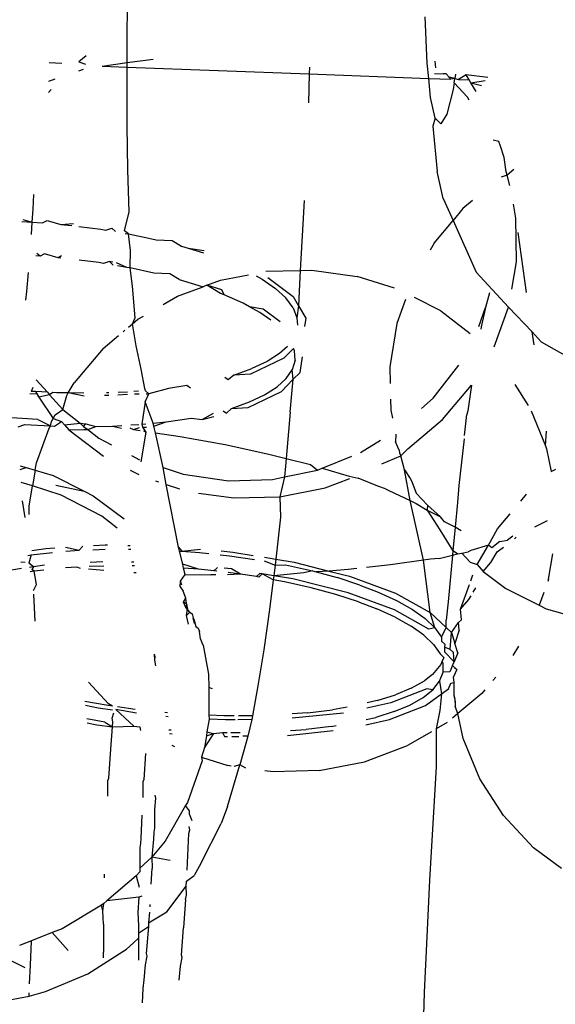
# Model space of a CAD drawing. Units: millimetres. Extents: x -7037 to 377244, y -3372 to 8681.
# Drawn here: x -966 to -960, y 2919 to 2930 of the extents above; entities that cross this region are included whole.
import ezdxf

# ---------------------------------------------------------------- set-up
doc = ezdxf.new("R2010")
doc.units = ezdxf.units.MM
doc.layers.add('Toestel 2D', color=7, linetype='Continuous', lineweight=20)
doc.layers.add('VP-EQ', color=7, linetype='Continuous', true_color=0x8a3492)

# ---------------------------------------------------------------- blocks, each defined once
blk = doc.blocks.new('RB1223')
at = {"layer": 'VP-EQ', "color": 0}
for p, q in [((4894.2064, -3571.2981), (4894.2073, -3571.241)), ((4894.5466, -3571.336), (4894.5443, -3571.2834)), ((4894.2062, -3571.3355), (4894.2064, -3571.2981)), ((4894.1598, -3571.3277), (4894.1514, -3571.3346)), ((4894.1176, -3571.3354), (4894.1319, -3571.336)), ((4894.1514, -3571.3346), (4894.1588, -3571.3371)), ((4894.1778, -3571.3394), (4894.2062, -3571.3355)), ((4894.1778, -3571.3394), (4894.2062, -3571.3405)), ((4894.2061, -3571.3535), (4894.2062, -3571.3405)), ((4894.2062, -3571.3355), (4894.2356, -3571.3315)), ((4894.2062, -3571.3405), (4894.2062, -3571.3355)), ((4894.2062, -3571.3405), (4894.4129, -3571.3483)), ((4894.4131, -3571.3405), (4894.4129, -3571.3483)), ((4894.5484, -3571.3534), (4894.5466, -3571.336)), ((4894.5564, -3571.3416), (4894.5557, -3571.3337)), ((4894.1513, -3571.345), (4894.1568, -3571.3431)), ((4894.4129, -3571.3483), (4894.4118, -3571.3813)), ((4894.4129, -3571.3483), (4894.5484, -3571.3534)), ((4894.555, -3571.3478), (4894.5647, -3571.3481)), ((4894.5681, -3571.3483), (4894.5647, -3571.3481)), ((4894.5715, -3571.352), (4894.5681, -3571.3483)), ((4894.5736, -3571.3543), (4894.5715, -3571.352)), ((4894.5781, -3571.3537), (4894.5715, -3571.352)), ((4894.5789, -3571.3488), (4894.5781, -3571.3537)), ((4894.5908, -3571.3494), (4894.582, -3571.3546)), ((4894.6153, -3571.3524), (4894.5908, -3571.3494)), ((4894.5943, -3571.3551), (4894.5908, -3571.3494)), ((4894.1172, -3571.3566), (4894.1247, -3571.354)), ((4894.2063, -3571.4067), (4894.2061, -3571.3535)), ((4894.5505, -3571.3751), (4894.5484, -3571.3534)), ((4894.5484, -3571.3534), (4894.5736, -3571.3543)), ((4894.5781, -3571.3537), (4894.5736, -3571.3543)), ((4894.5773, -3571.3584), (4894.5761, -3571.3661)), ((4894.5773, -3571.3584), (4894.5781, -3571.3537)), ((4894.5922, -3571.3746), (4894.5773, -3571.3584)), ((4894.5781, -3571.3537), (4894.582, -3571.3546)), ((4894.582, -3571.3546), (4894.5943, -3571.3551)), ((4894.5963, -3571.3583), (4894.5943, -3571.3551)), ((4894.5963, -3571.3583), (4894.6125, -3571.3558)), ((4894.6024, -3571.3682), (4894.5963, -3571.3583)), ((4894.5963, -3571.3583), (4894.6081, -3571.3613)), ((4894.1198, -3571.3661), (4894.117, -3571.3693)), ((4894.5558, -3571.3985), (4894.5505, -3571.3751)), ((4894.5761, -3571.3661), (4894.5689, -3571.3939)), ((4894.5944, -3571.378), (4894.5922, -3571.3746)), ((4894.5689, -3571.3939), (4894.562, -3571.4049)), ((4894.2071, -3571.4573), (4894.2063, -3571.4067)), ((4894.5558, -3571.3985), (4894.553, -3571.4078)), ((4894.553, -3571.4078), (4894.5581, -3571.459)), ((4894.562, -3571.4049), (4894.5558, -3571.3985)), ((4894.6279, -3571.4251), (4894.6216, -3571.4235)), ((4894.6299, -3571.4302), (4894.6279, -3571.4251)), ((4894.634, -3571.4433), (4894.6299, -3571.4302)), ((4894.6361, -3571.4595), (4894.634, -3571.4433)), ((4894.2083, -3571.5048), (4894.2071, -3571.4573)), ((4894.5649, -3571.4897), (4894.5581, -3571.459)), ((4894.6375, -3571.4631), (4894.6304, -3571.4653)), ((4894.6375, -3571.4631), (4894.6361, -3571.4595)), ((4894.6449, -3571.4567), (4894.6375, -3571.4631)), ((4894.6403, -3571.4749), (4894.6375, -3571.4631)), ((4894.0995, -3571.5017), (4894.1004, -3571.4853)), ((4894.4069, -3571.4921), (4894.4056, -3571.5189)), ((4894.5649, -3571.4897), (4894.576, -3571.5145)), ((4894.5979, -3571.492), (4894.5872, -3571.5011)), ((4894.6473, -3571.5118), (4894.6445, -3571.4961)), ((4894.0986, -3571.5165), (4894.0995, -3571.5017)), ((4894.2033, -3571.5263), (4894.2083, -3571.5048)), ((4894.5872, -3571.5011), (4894.576, -3571.5145)), ((4894.0868, -3571.5158), (4894.0986, -3571.5165)), ((4894.0879, -3571.5134), (4894.0986, -3571.5165)), ((4894.0976, -3571.5305), (4894.0986, -3571.5165)), ((4894.0986, -3571.5165), (4894.1102, -3571.5172)), ((4894.1102, -3571.5172), (4894.1154, -3571.5145)), ((4894.1154, -3571.5145), (4894.1308, -3571.5191)), ((4894.1308, -3571.5191), (4894.1454, -3571.5181)), ((4894.1308, -3571.5191), (4894.1434, -3571.5203)), ((4894.4056, -3571.5189), (4894.4026, -3571.5712)), ((4894.5545, -3571.5403), (4894.576, -3571.5145)), ((4894.576, -3571.5145), (4894.6024, -3571.5732)), ((4894.6481, -3571.5614), (4894.6473, -3571.5118)), ((4894.1512, -3571.5213), (4894.1763, -3571.5245)), ((4894.1763, -3571.5245), (4894.182, -3571.5255)), ((4894.182, -3571.5255), (4894.1889, -3571.5233)), ((4894.1889, -3571.5233), (4894.1928, -3571.5273)), ((4894.2076, -3571.5298), (4894.2033, -3571.5263)), ((4894.2038, -3571.5292), (4894.2076, -3571.5298)), ((4894.2076, -3571.5298), (4894.2307, -3571.5346)), ((4894.2101, -3571.5488), (4894.2076, -3571.5298)), ((4894.6595, -3571.5963), (4894.6497, -3571.5284)), ((4894.2307, -3571.5346), (4894.2391, -3571.5364)), ((4894.2391, -3571.5364), (4894.2572, -3571.5373)), ((4894.2572, -3571.5373), (4894.2679, -3571.5438)), ((4894.5545, -3571.5403), (4894.5499, -3571.5483)), ((4894.1075, -3571.555), (4894.1039, -3571.552)), ((4894.1126, -3571.5523), (4894.1075, -3571.555)), ((4894.1281, -3571.5569), (4894.1126, -3571.5523)), ((4894.2095, -3571.5685), (4894.2101, -3571.5488)), ((4894.2679, -3571.5438), (4894.2754, -3571.5461)), ((4894.2754, -3571.5461), (4894.2929, -3571.5515)), ((4894.2754, -3571.5461), (4894.2934, -3571.5485)), ((4894.1075, -3571.555), (4894.1026, -3571.5547)), ((4894.1318, -3571.5546), (4894.1281, -3571.5569)), ((4894.1309, -3571.5572), (4894.1281, -3571.5569)), ((4894.174, -3571.5624), (4894.1517, -3571.5595)), ((4894.1793, -3571.5633), (4894.174, -3571.5624)), ((4894.1861, -3571.5611), (4894.1793, -3571.5633)), ((4894.19, -3571.5619), (4894.1861, -3571.5611)), ((4894.1904, -3571.5652), (4894.1861, -3571.5611)), ((4894.206, -3571.5678), (4894.1941, -3571.5627)), ((4894.6428, -3571.5925), (4894.6481, -3571.5614)), ((4894.0923, -3571.595), (4894.0942, -3571.5737)), ((4894.206, -3571.5678), (4894.1951, -3571.566)), ((4894.2095, -3571.5685), (4894.206, -3571.5678)), ((4894.2124, -3571.589), (4894.2095, -3571.5685)), ((4894.2364, -3571.5742), (4894.2095, -3571.5685)), ((4894.2545, -3571.5751), (4894.2364, -3571.5742)), ((4894.2652, -3571.5816), (4894.2545, -3571.5751)), ((4894.3122, -3571.5823), (4894.3438, -3571.5761)), ((4894.3635, -3571.5723), (4894.4026, -3571.5712)), ((4894.4026, -3571.5712), (4894.4017, -3571.5867)), ((4894.4026, -3571.5712), (4894.4157, -3571.5708)), ((4894.4157, -3571.5708), (4894.4673, -3571.5781)), ((4894.6024, -3571.5732), (4894.6389, -3571.6129)), ((4894.2652, -3571.5816), (4894.2923, -3571.59)), ((4894.2966, -3571.5881), (4894.3122, -3571.5823)), ((4894.3524, -3571.5773), (4894.3593, -3571.5812)), ((4894.3593, -3571.5812), (4894.3744, -3571.5917)), ((4894.3658, -3571.5794), (4894.3945, -3571.601)), ((4894.4017, -3571.5867), (4894.4006, -3571.6113)), ((4894.5097, -3571.5915), (4894.4673, -3571.5781)), ((4894.0913, -3571.6051), (4894.0923, -3571.595)), ((4894.2152, -3571.625), (4894.2124, -3571.589)), ((4894.2633, -3571.6006), (4894.2746, -3571.5964)), ((4894.2746, -3571.5964), (4894.2923, -3571.59)), ((4894.2966, -3571.5881), (4894.2923, -3571.59)), ((4894.3122, -3571.5974), (4894.2966, -3571.5881)), ((4894.3137, -3571.5934), (4894.2966, -3571.5881)), ((4894.3164, -3571.5989), (4894.3122, -3571.5974)), ((4894.3164, -3571.5989), (4894.3137, -3571.5934)), ((4894.3744, -3571.5917), (4894.3862, -3571.6025)), ((4894.6174, -3571.5967), (4894.6127, -3571.6134)), ((4894.247, -3571.6101), (4894.2633, -3571.6006)), ((4894.3379, -3571.6086), (4894.3164, -3571.5989)), ((4894.345, -3571.6125), (4894.3379, -3571.6086)), ((4894.3944, -3571.6137), (4894.3862, -3571.6025)), ((4894.3945, -3571.601), (4894.4006, -3571.6113)), ((4894.522, -3571.6044), (4894.5123, -3571.6314)), ((4894.5622, -3571.6173), (4894.5323, -3571.6018)), ((4894.3566, -3571.619), (4894.345, -3571.6125)), ((4894.3604, -3571.6151), (4894.345, -3571.6125)), ((4894.3692, -3571.6278), (4894.3566, -3571.619)), ((4894.3797, -3571.6297), (4894.3604, -3571.6151)), ((4894.3944, -3571.6137), (4894.3988, -3571.625)), ((4894.4006, -3571.6113), (4894.3988, -3571.625)), ((4894.4006, -3571.6113), (4894.4089, -3571.6255)), ((4894.5622, -3571.6173), (4894.5955, -3571.6427)), ((4894.6052, -3571.6348), (4894.6127, -3571.6134)), ((4894.6127, -3571.6134), (4894.6079, -3571.6354)), ((4894.6225, -3571.6578), (4894.6389, -3571.6129)), ((4894.6389, -3571.6129), (4894.6659, -3571.6408)), ((4894.2076, -3571.6358), (4894.2124, -3571.6318)), ((4894.2124, -3571.6318), (4894.2152, -3571.625)), ((4894.2124, -3571.6318), (4894.2185, -3571.6267)), ((4894.2163, -3571.6569), (4894.2124, -3571.6318)), ((4894.2185, -3571.6267), (4894.2246, -3571.6232)), ((4894.3988, -3571.625), (4894.3996, -3571.6333)), ((4894.4089, -3571.6255), (4894.4074, -3571.6347)), ((4894.5123, -3571.6314), (4894.5043, -3571.6805)), ((4894.2015, -3571.6409), (4894.2037, -3571.6391)), ((4894.6079, -3571.6354), (4894.6074, -3571.6379)), ((4894.668, -3571.6556), (4894.6659, -3571.6408)), ((4894.6659, -3571.6408), (4894.6758, -3571.6524)), ((4894.1789, -3571.6597), (4894.1963, -3571.6452)), ((4894.6758, -3571.6524), (4894.7574, -3571.6984)), ((4894.1789, -3571.6597), (4894.1459, -3571.6987)), ((4894.2222, -3571.6833), (4894.2163, -3571.6569)), ((4894.3791, -3571.6657), (4894.3649, -3571.6747)), ((4894.3881, -3571.6574), (4894.3791, -3571.6657)), ((4894.395, -3571.6597), (4894.3839, -3571.6707)), ((4894.3961, -3571.6624), (4894.395, -3571.6597)), ((4894.3968, -3571.6732), (4894.3961, -3571.6624)), ((4894.3839, -3571.6707), (4894.3461, -3571.6889)), ((4894.3649, -3571.6747), (4894.3477, -3571.6827)), ((4894.3968, -3571.6732), (4894.3936, -3571.6839)), ((4894.4025, -3571.6869), (4894.4052, -3571.6692)), ((4894.2263, -3571.7052), (4894.2222, -3571.6833)), ((4894.3272, -3571.69), (4894.3477, -3571.6827)), ((4894.3868, -3571.6939), (4894.3936, -3571.6839)), ((4894.3947, -3571.6948), (4894.3936, -3571.6839)), ((4894.3947, -3571.6948), (4894.4025, -3571.6869)), ((4894.5043, -3571.6805), (4894.5047, -3571.6995)), ((4894.5534, -3571.7161), (4894.5826, -3571.6787)), ((4894.103, -3571.6953), (4894.1157, -3571.7095)), ((4894.1392, -3571.7103), (4894.1459, -3571.6987)), ((4894.3209, -3571.6955), (4894.3172, -3571.6927)), ((4894.3272, -3571.69), (4894.3209, -3571.6955)), ((4894.3461, -3571.6889), (4894.3272, -3571.69)), ((4894.3763, -3571.7035), (4894.3868, -3571.6939)), ((4894.3812, -3571.7085), (4894.3947, -3571.6948)), ((4894.3913, -3571.7321), (4894.3947, -3571.6948)), ((4894.0992, -3571.704), (4894.0972, -3571.7085)), ((4894.1022, -3571.7087), (4894.0972, -3571.7085)), ((4894.1022, -3571.7087), (4894.1061, -3571.715)), ((4894.1157, -3571.7095), (4894.1022, -3571.7087)), ((4894.1157, -3571.7095), (4894.1182, -3571.7123)), ((4894.122, -3571.7098), (4894.1182, -3571.7123)), ((4894.1265, -3571.7101), (4894.122, -3571.7098)), ((4894.1392, -3571.7103), (4894.1265, -3571.7101)), ((4894.1376, -3571.7131), (4894.1392, -3571.7103)), ((4894.1571, -3571.7106), (4894.1392, -3571.7103)), ((4894.1573, -3571.7139), (4894.1392, -3571.7103)), ((4894.1854, -3571.7102), (4894.1827, -3571.7102)), ((4894.2067, -3571.7092), (4894.1959, -3571.7098)), ((4894.2191, -3571.7084), (4894.2138, -3571.7088)), ((4894.2269, -3571.7078), (4894.2263, -3571.7052)), ((4894.2307, -3571.7112), (4894.2269, -3571.7078)), ((4894.2533, -3571.7051), (4894.2307, -3571.7112)), ((4894.2739, -3571.702), (4894.2533, -3571.7051)), ((4894.278, -3571.7048), (4894.2739, -3571.702)), ((4894.3434, -3571.7267), (4894.3812, -3571.7085)), ((4894.3622, -3571.7125), (4894.3763, -3571.7035)), ((4894.564, -3571.7405), (4894.5971, -3571.7015)), ((4894.5971, -3571.7015), (4894.5927, -3571.7304)), ((4894.6617, -3571.7245), (4894.6466, -3571.7007)), ((4894.104, -3571.7117), (4894.0959, -3571.7114)), ((4894.1061, -3571.715), (4894.104, -3571.7117)), ((4894.1182, -3571.7123), (4894.1061, -3571.715)), ((4894.1061, -3571.715), (4894.1224, -3571.7391)), ((4894.1332, -3571.7291), (4894.1182, -3571.7123)), ((4894.1332, -3571.7291), (4894.1376, -3571.7131)), ((4894.1856, -3571.713), (4894.1805, -3571.7132)), ((4894.2065, -3571.7121), (4894.1955, -3571.7126)), ((4894.2199, -3571.7116), (4894.2146, -3571.7118)), ((4894.2266, -3571.7204), (4894.223, -3571.7458)), ((4894.2266, -3571.7204), (4894.2307, -3571.7112)), ((4894.2358, -3571.7445), (4894.2266, -3571.7204)), ((4894.2277, -3571.7113), (4894.2307, -3571.7112)), ((4894.3245, -3571.7278), (4894.3449, -3571.7205)), ((4894.3449, -3571.7205), (4894.3622, -3571.7125)), ((4894.505, -3571.7174), (4894.5053, -3571.7299)), ((4894.54, -3571.7281), (4894.5534, -3571.7161)), ((4894.1247, -3571.7352), (4894.1332, -3571.7291)), ((4894.1332, -3571.7291), (4894.1528, -3571.7447)), ((4894.3151, -3571.7304), (4894.3191, -3571.7331)), ((4894.3191, -3571.7331), (4894.3245, -3571.7278)), ((4894.3245, -3571.7278), (4894.3434, -3571.7267)), ((4894.3913, -3571.7321), (4894.3866, -3571.7846)), ((4894.5053, -3571.7299), (4894.5072, -3571.739)), ((4894.5927, -3571.7304), (4894.5918, -3571.7347)), ((4894.6648, -3571.7306), (4894.6808, -3571.7703)), ((4894.105, -3571.7404), (4894.0694, -3571.7381)), ((4894.105, -3571.7404), (4894.1193, -3571.7476)), ((4894.1193, -3571.7476), (4894.1204, -3571.7425)), ((4894.1204, -3571.7425), (4894.1224, -3571.7391)), ((4894.1224, -3571.7391), (4894.1247, -3571.7352)), ((4894.1224, -3571.7391), (4894.1317, -3571.7428)), ((4894.1238, -3571.7479), (4894.1317, -3571.7428)), ((4894.1317, -3571.7428), (4894.135, -3571.7464)), ((4894.2358, -3571.7445), (4894.2505, -3571.7429)), ((4894.2365, -3571.7478), (4894.2505, -3571.7429)), ((4894.2505, -3571.7429), (4894.2787, -3571.7387)), ((4894.2787, -3571.7387), (4894.2913, -3571.7404)), ((4894.2913, -3571.7404), (4894.3042, -3571.7333)), ((4894.2913, -3571.7404), (4894.3044, -3571.737)), ((4894.5245, -3571.7735), (4894.564, -3571.7405)), ((4894.589, -3571.7584), (4894.5918, -3571.7347)), ((4894.0827, -3571.7487), (4894.0902, -3571.746)), ((4894.0902, -3571.746), (4894.1193, -3571.7476)), ((4894.1033, -3571.7896), (4894.1176, -3571.7502)), ((4894.1176, -3571.7502), (4894.1193, -3571.7476)), ((4894.1193, -3571.7476), (4894.1238, -3571.7479)), ((4894.135, -3571.7464), (4894.1528, -3571.7447)), ((4894.135, -3571.7464), (4894.1402, -3571.7521)), ((4894.1402, -3571.7521), (4894.1571, -3571.7518)), ((4894.1402, -3571.7521), (4894.1795, -3571.782)), ((4894.1528, -3571.7447), (4894.1568, -3571.7485)), ((4894.1528, -3571.7447), (4894.1595, -3571.7452)), ((4894.1568, -3571.7485), (4894.1595, -3571.7452)), ((4894.1568, -3571.7485), (4894.1617, -3571.7516)), ((4894.1571, -3571.7518), (4894.1617, -3571.7516)), ((4894.1595, -3571.7452), (4894.1707, -3571.7482)), ((4894.1617, -3571.7516), (4894.1707, -3571.7482)), ((4894.1617, -3571.7516), (4894.1741, -3571.7615)), ((4894.1707, -3571.7482), (4894.1897, -3571.7478)), ((4894.1897, -3571.7478), (4894.2001, -3571.7472)), ((4894.1897, -3571.7478), (4894.1996, -3571.7501)), ((4894.2091, -3571.7497), (4894.2134, -3571.7517)), ((4894.2102, -3571.7466), (4894.2194, -3571.7461)), ((4894.2134, -3571.7517), (4894.2201, -3571.7493)), ((4894.2134, -3571.7517), (4894.2209, -3571.7528)), ((4894.2273, -3571.7546), (4894.2217, -3571.7886)), ((4894.223, -3571.7458), (4894.2274, -3571.7453)), ((4894.223, -3571.7458), (4894.2238, -3571.7492)), ((4894.2238, -3571.7492), (4894.228, -3571.749)), ((4894.2238, -3571.7492), (4894.2273, -3571.7546)), ((4894.2248, -3571.7534), (4894.2273, -3571.7546)), ((4894.2365, -3571.7478), (4894.2358, -3571.7445)), ((4894.2382, -3571.7554), (4894.2365, -3571.7478)), ((4894.6808, -3571.7703), (4894.6821, -3571.7536)), ((4894.1741, -3571.7615), (4894.1883, -3571.769)), ((4894.2382, -3571.7554), (4894.2663, -3571.7596)), ((4894.247, -3571.795), (4894.2382, -3571.7554)), ((4894.2663, -3571.7596), (4894.3176, -3571.7689)), ((4894.4711, -3571.7779), (4894.4938, -3571.7638)), ((4894.5109, -3571.7572), (4894.5108, -3571.7657)), ((4894.5147, -3571.7751), (4894.5108, -3571.7657)), ((4894.5886, -3571.7625), (4894.5825, -3571.8153)), ((4894.3176, -3571.7689), (4894.367, -3571.7796)), ((4894.5147, -3571.7751), (4894.5153, -3571.7782)), ((4894.5167, -3571.7817), (4894.5245, -3571.7735)), ((4894.6808, -3571.7703), (4894.6822, -3571.7738)), ((4894.6822, -3571.7738), (4894.6873, -3571.7992)), ((4894.2112, -3571.7813), (4894.2201, -3571.7861)), ((4894.367, -3571.7796), (4894.3866, -3571.7846)), ((4894.3866, -3571.7846), (4894.3859, -3571.7932)), ((4894.3866, -3571.7846), (4894.4141, -3571.7916)), ((4894.4275, -3571.7956), (4894.4611, -3571.7821)), ((4894.4953, -3571.7905), (4894.5167, -3571.7817)), ((4894.5153, -3571.7782), (4894.5167, -3571.7817)), ((4894.5209, -3571.7975), (4894.5167, -3571.7817)), ((4894.0847, -3571.7928), (4894.0918, -3571.795)), ((4894.0849, -3571.797), (4894.0918, -3571.795)), ((4894.0918, -3571.795), (4894.1019, -3571.798)), ((4894.1019, -3571.798), (4894.0988, -3571.8158)), ((4894.1019, -3571.798), (4894.1033, -3571.7896)), ((4894.1019, -3571.798), (4894.1222, -3571.8041)), ((4894.2097, -3571.7979), (4894.2193, -3571.8029)), ((4894.247, -3571.795), (4894.2696, -3571.8024)), ((4894.2506, -3571.8143), (4894.247, -3571.795)), ((4894.3859, -3571.7932), (4894.3847, -3571.8056)), ((4894.3847, -3571.8056), (4894.422, -3571.7978)), ((4894.4141, -3571.7916), (4894.422, -3571.7978)), ((4894.422, -3571.7978), (4894.4275, -3571.7956)), ((4894.4275, -3571.7956), (4894.4583, -3571.8048)), ((4894.5209, -3571.7975), (4894.5272, -3571.8072)), ((4894.5274, -3571.8324), (4894.5209, -3571.7975)), ((4894.6873, -3571.7992), (4894.6927, -3571.7969)), ((4894.1222, -3571.8041), (4894.1573, -3571.8217)), ((4894.2421, -3571.8115), (4894.2389, -3571.8105)), ((4894.2696, -3571.8024), (4894.3212, -3571.8099)), ((4894.3212, -3571.8099), (4894.371, -3571.8085)), ((4894.371, -3571.8085), (4894.3847, -3571.8056)), ((4894.3847, -3571.8056), (4894.3795, -3571.828)), ((4894.4308, -3571.818), (4894.4589, -3571.8074)), ((4894.4583, -3571.8048), (4894.4683, -3571.8069)), ((4894.4906, -3571.8159), (4894.4683, -3571.8069)), ((4894.5272, -3571.8072), (4894.5293, -3571.8107)), ((4894.5293, -3571.8107), (4894.5341, -3571.8239)), ((4894.0988, -3571.8158), (4894.086, -3571.8118)), ((4894.0949, -3571.8388), (4894.0988, -3571.8158)), ((4894.1315, -3571.8261), (4894.0988, -3571.8158)), ((4894.1251, -3571.8149), (4894.1573, -3571.8217)), ((4894.1573, -3571.8217), (4894.1678, -3571.827)), ((4894.2644, -3571.8851), (4894.2506, -3571.8143)), ((4894.2506, -3571.8143), (4894.2656, -3571.819)), ((4894.3795, -3571.828), (4894.4308, -3571.818)), ((4894.4995, -3571.819), (4894.4906, -3571.8159)), ((4894.4995, -3571.819), (4894.503, -3571.8209)), ((4894.503, -3571.8209), (4894.5274, -3571.8324)), ((4894.5825, -3571.8153), (4894.5809, -3571.8344)), ((4894.0904, -3571.8515), (4894.0876, -3571.8326)), ((4894.1776, -3571.8501), (4894.1315, -3571.8261)), ((4894.1678, -3571.827), (4894.2028, -3571.8529)), ((4894.2873, -3571.8238), (4894.3273, -3571.8294)), ((4894.3273, -3571.8294), (4894.3795, -3571.828)), ((4894.3795, -3571.828), (4894.3801, -3571.8513)), ((4894.5274, -3571.8324), (4894.5342, -3571.8356)), ((4894.5424, -3571.8999), (4894.5274, -3571.8324)), ((4894.5341, -3571.8239), (4894.547, -3571.8375)), ((4894.6529, -3571.8329), (4894.6594, -3571.8252)), ((4894.0951, -3571.8481), (4894.0949, -3571.8388)), ((4894.5342, -3571.8356), (4894.5465, -3571.8431)), ((4894.547, -3571.8375), (4894.5465, -3571.8431)), ((4894.5465, -3571.8431), (4894.561, -3571.8656)), ((4894.5465, -3571.8431), (4894.5617, -3571.8509)), ((4894.5617, -3571.8509), (4894.547, -3571.8375)), ((4894.5809, -3571.8344), (4894.5782, -3571.8625)), ((4894.195, -3571.8635), (4894.1776, -3571.8501)), ((4894.3801, -3571.8513), (4894.3748, -3571.8989)), ((4894.5663, -3571.8566), (4894.5617, -3571.8509)), ((4894.6266, -3571.8644), (4894.6407, -3571.8476)), ((4894.6688, -3571.8622), (4894.6832, -3571.8551)), ((4894.561, -3571.8656), (4894.5756, -3571.8895)), ((4894.5782, -3571.8625), (4894.5663, -3571.8566)), ((4894.5782, -3571.8625), (4894.5756, -3571.8895)), ((4894.5852, -3571.8667), (4894.5782, -3571.8625)), ((4894.6161, -3571.8828), (4894.6266, -3571.8644)), ((4894.629, -3571.8788), (4894.6379, -3571.8773)), ((4894.644, -3571.8729), (4894.6379, -3571.8773)), ((4894.6456, -3571.8756), (4894.6476, -3571.874)), ((4894.0979, -3571.8891), (4894.1141, -3571.8866)), ((4894.1141, -3571.8866), (4894.1241, -3571.886)), ((4894.1361, -3571.8853), (4894.1519, -3571.8888)), ((4894.1368, -3571.8899), (4894.1519, -3571.8888)), ((4894.1519, -3571.8888), (4894.1559, -3571.8842)), ((4894.1671, -3571.8881), (4894.1812, -3571.8876)), ((4894.1681, -3571.8835), (4894.1814, -3571.8827)), ((4894.1814, -3571.8827), (4894.184, -3571.8827)), ((4894.2068, -3571.8832), (4894.2095, -3571.8832)), ((4894.2078, -3571.8874), (4894.2105, -3571.8875)), ((4894.2644, -3571.8851), (4894.2681, -3571.8898)), ((4894.2655, -3571.8896), (4894.2644, -3571.8851)), ((4894.2681, -3571.8898), (4894.2895, -3571.8874)), ((4894.5962, -3571.8889), (4894.593, -3571.8904)), ((4894.6161, -3571.8828), (4894.5962, -3571.8889)), ((4894.6033, -3571.905), (4894.6161, -3571.8828)), ((4894.62, -3571.8861), (4894.6161, -3571.8828)), ((4894.629, -3571.8788), (4894.62, -3571.8861)), ((4894.626, -3571.8907), (4894.6331, -3571.8852)), ((4894.0935, -3571.8948), (4894.0974, -3571.8941)), ((4894.0974, -3571.8941), (4894.0946, -3571.9033)), ((4894.0974, -3571.8941), (4894.1215, -3571.8913)), ((4894.2655, -3571.8896), (4894.2681, -3571.8898)), ((4894.2692, -3571.9046), (4894.2655, -3571.8896)), ((4894.2681, -3571.8898), (4894.2884, -3571.8913)), ((4894.2884, -3571.8913), (4894.2989, -3571.8924)), ((4894.3118, -3571.8938), (4894.3222, -3571.895)), ((4894.3127, -3571.8895), (4894.3262, -3571.8908)), ((4894.3222, -3571.895), (4894.3507, -3571.8991)), ((4894.3262, -3571.8908), (4894.349, -3571.8946)), ((4894.362, -3571.8967), (4894.3748, -3571.8989)), ((4894.3748, -3571.8989), (4894.3741, -3571.9056)), ((4894.3748, -3571.8989), (4894.3958, -3571.9023)), ((4894.5424, -3571.8999), (4894.505, -3571.9054)), ((4894.5505, -3571.8987), (4894.5424, -3571.8999)), ((4894.5501, -3571.9593), (4894.5424, -3571.8999)), ((4894.5601, -3571.8979), (4894.5505, -3571.8987)), ((4894.5601, -3571.8979), (4894.5752, -3571.8944)), ((4894.5752, -3571.8944), (4894.5706, -3571.9474)), ((4894.5756, -3571.8895), (4894.5752, -3571.8944)), ((4894.5752, -3571.8944), (4894.581, -3571.8927)), ((4894.581, -3571.8927), (4894.5756, -3571.8895)), ((4894.581, -3571.8927), (4894.5858, -3571.892)), ((4894.5858, -3571.892), (4894.593, -3571.8904)), ((4894.5953, -3571.9021), (4894.5858, -3571.892)), ((4894.6188, -3571.9025), (4894.626, -3571.8907)), ((4894.6844, -3571.9214), (4894.6892, -3571.8928)), ((4894.0864, -3571.9096), (4894.0658, -3571.9128)), ((4894.0906, -3571.9028), (4894.0854, -3571.9022)), ((4894.0999, -3571.9076), (4894.0946, -3571.9033)), ((4894.0999, -3571.9076), (4894.0953, -3571.9083)), ((4894.0999, -3571.9076), (4894.0982, -3571.9104)), ((4894.1008, -3571.9125), (4894.0982, -3571.9104)), ((4894.1126, -3571.9056), (4894.0999, -3571.9076)), ((4894.1115, -3571.9113), (4894.1008, -3571.9125)), ((4894.1491, -3571.9079), (4894.1364, -3571.9088)), ((4894.1531, -3571.9094), (4894.1491, -3571.9079)), ((4894.1797, -3571.9118), (4894.1625, -3571.9103)), ((4894.1797, -3571.9066), (4894.1632, -3571.9072)), ((4894.1787, -3571.9017), (4894.1641, -3571.9026)), ((4894.2138, -3571.9023), (4894.2111, -3571.9023)), ((4894.2147, -3571.9065), (4894.212, -3571.9064)), ((4894.287, -3571.9103), (4894.2692, -3571.9046)), ((4894.2703, -3571.909), (4894.2692, -3571.9046)), ((4894.287, -3571.9103), (4894.2703, -3571.909)), ((4894.272, -3571.9162), (4894.2703, -3571.909)), ((4894.3047, -3571.9122), (4894.287, -3571.9103)), ((4894.3087, -3571.9083), (4894.3047, -3571.9122)), ((4894.3247, -3571.9097), (4894.3162, -3571.9089)), ((4894.3349, -3571.916), (4894.3247, -3571.9097)), ((4894.3615, -3571.9009), (4894.3741, -3571.9056)), ((4894.3741, -3571.9056), (4894.3726, -3571.9177)), ((4894.3741, -3571.9056), (4894.386, -3571.9054)), ((4894.386, -3571.9054), (4894.4165, -3571.9122)), ((4894.3958, -3571.9023), (4894.435, -3571.9123)), ((4894.4569, -3571.9107), (4894.435, -3571.9123)), ((4894.4667, -3571.9096), (4894.4569, -3571.9107)), ((4894.505, -3571.9054), (4894.4777, -3571.9084)), ((4894.5953, -3571.9021), (4894.6033, -3571.905)), ((4894.6033, -3571.905), (4894.6101, -3571.913)), ((4894.6101, -3571.913), (4894.6188, -3571.9025)), ((4894.1008, -3571.9125), (4894.096, -3571.9131)), ((4894.1035, -3571.9274), (4894.1008, -3571.9125)), ((4894.2137, -3571.9139), (4894.2164, -3571.914)), ((4894.2669, -3571.9238), (4894.272, -3571.9162)), ((4894.272, -3571.9162), (4894.3012, -3571.9168)), ((4894.3068, -3571.9168), (4894.3012, -3571.9168)), ((4894.3078, -3571.9125), (4894.3047, -3571.9122)), ((4894.3349, -3571.916), (4894.3202, -3571.9167)), ((4894.3349, -3571.916), (4894.3208, -3571.9139)), ((4894.3531, -3571.9186), (4894.3349, -3571.916)), ((4894.3566, -3571.915), (4894.3531, -3571.9186)), ((4894.3556, -3571.9191), (4894.3531, -3571.9186)), ((4894.3594, -3571.9155), (4894.3556, -3571.9191)), ((4894.3594, -3571.9155), (4894.3566, -3571.915)), ((4894.3726, -3571.9177), (4894.3594, -3571.9155)), ((4894.372, -3571.9221), (4894.3594, -3571.9155)), ((4894.372, -3571.9221), (4894.3678, -3571.9559)), ((4894.3726, -3571.9177), (4894.372, -3571.9221)), ((4894.3846, -3571.9244), (4894.372, -3571.9221)), ((4894.4066, -3571.9144), (4894.3726, -3571.9177)), ((4894.3943, -3571.9213), (4894.3726, -3571.9177)), ((4894.457, -3571.9372), (4894.3943, -3571.9213)), ((4894.4165, -3571.9122), (4894.4066, -3571.9144)), ((4894.4165, -3571.9122), (4894.4206, -3571.9133)), ((4894.435, -3571.9123), (4894.4206, -3571.9133)), ((4894.4206, -3571.9133), (4894.4444, -3571.9198)), ((4894.435, -3571.9123), (4894.4585, -3571.9182)), ((4894.4703, -3571.9282), (4894.4444, -3571.9198)), ((4894.4585, -3571.9182), (4894.5108, -3571.9376)), ((4894.596, -3571.9234), (4894.5985, -3571.9165)), ((4894.6101, -3571.913), (4894.6359, -3571.9322)), ((4894.6844, -3571.9214), (4894.6834, -3571.9241)), ((4894.1, -3571.9343), (4894.1035, -3571.9274)), ((4894.2664, -3571.9302), (4894.2669, -3571.9238)), ((4894.2664, -3571.9302), (4894.2697, -3571.9353)), ((4894.2681, -3571.9283), (4894.2669, -3571.9238)), ((4894.4151, -3571.9312), (4894.3846, -3571.9244)), ((4894.4429, -3571.9388), (4894.4151, -3571.9312)), ((4894.4703, -3571.9282), (4894.491, -3571.9361)), ((4894.5845, -3571.9555), (4894.5946, -3571.9274)), ((4894.5989, -3571.9362), (4894.6018, -3571.9313)), ((4894.6359, -3571.9322), (4894.6736, -3571.951)), ((4894.1019, -3571.9693), (4894.1003, -3571.9387)), ((4894.2728, -3571.943), (4894.2697, -3571.9353)), ((4894.2703, -3571.9476), (4894.2728, -3571.943)), ((4894.2734, -3571.9494), (4894.2728, -3571.943)), ((4894.4688, -3571.9471), (4894.4429, -3571.9388)), ((4894.5094, -3571.9565), (4894.457, -3571.9372)), ((4894.491, -3571.9361), (4894.5118, -3571.9456)), ((4894.5108, -3571.9376), (4894.5501, -3571.9593)), ((4894.5845, -3571.9555), (4894.5939, -3571.9445)), ((4894.5939, -3571.9445), (4894.5965, -3571.9403)), ((4894.6789, -3571.9365), (4894.6736, -3571.951)), ((4894.2726, -3571.9538), (4894.2703, -3571.9476)), ((4894.2734, -3571.9494), (4894.2703, -3571.9476)), ((4894.2734, -3571.9494), (4894.2726, -3571.9538)), ((4894.2775, -3571.9591), (4894.2726, -3571.9538)), ((4894.2734, -3571.9494), (4894.2746, -3571.9554)), ((4894.2737, -3571.9628), (4894.2746, -3571.9554)), ((4894.3678, -3571.9559), (4894.3612, -3572.0016)), ((4894.4688, -3571.9471), (4894.4896, -3571.9551)), ((4894.5103, -3571.9646), (4894.4896, -3571.9551)), ((4894.5118, -3571.9456), (4894.5299, -3571.9558)), ((4894.5299, -3571.9558), (4894.5442, -3571.9661)), ((4894.5706, -3571.9474), (4894.568, -3571.9679)), ((4894.5855, -3571.9675), (4894.5845, -3571.9555)), ((4894.6736, -3571.951), (4894.6815, -3571.955)), ((4894.6815, -3571.955), (4894.7005, -3571.9605)), ((4894.2737, -3571.9628), (4894.2775, -3571.9591)), ((4894.2758, -3571.9724), (4894.2737, -3571.9628)), ((4894.2775, -3571.9591), (4894.2801, -3571.9608)), ((4894.2801, -3571.9608), (4894.2812, -3571.9654)), ((4894.2812, -3571.9654), (4894.2824, -3571.968)), ((4894.2826, -3571.9719), (4894.2812, -3571.9654)), ((4894.5486, -3571.9782), (4894.5094, -3571.9565)), ((4894.5103, -3571.9646), (4894.5284, -3571.9748)), ((4894.5442, -3571.9661), (4894.5552, -3571.9767)), ((4894.5552, -3571.9767), (4894.5501, -3571.9593)), ((4894.5501, -3571.9593), (4894.5681, -3571.9765)), ((4894.2824, -3571.968), (4894.284, -3571.9753)), ((4894.284, -3571.9753), (4894.2869, -3571.9772)), ((4894.2869, -3571.9772), (4894.2884, -3571.981)), ((4894.5428, -3571.9851), (4894.5284, -3571.9748)), ((4894.5552, -3571.9767), (4894.5486, -3571.9782)), ((4894.5552, -3571.9767), (4894.5627, -3571.9875)), ((4894.5627, -3571.9875), (4894.5681, -3571.9765)), ((4894.5681, -3571.9765), (4894.568, -3571.9679)), ((4894.5681, -3571.9765), (4894.5741, -3571.9822)), ((4894.5741, -3571.9822), (4894.582, -3571.9706)), ((4894.582, -3571.9706), (4894.5855, -3571.9675)), ((4894.5831, -3571.9792), (4894.582, -3571.9706)), ((4894.2896, -3571.9891), (4894.2884, -3571.981)), ((4894.2925, -3571.9963), (4894.2896, -3571.9891)), ((4894.5537, -3571.9956), (4894.5428, -3571.9851)), ((4894.5627, -3571.9875), (4894.5629, -3571.9918)), ((4894.5727, -3572.0012), (4894.5741, -3571.9822)), ((4894.5741, -3571.9822), (4894.5781, -3571.9944)), ((4894.5831, -3571.9792), (4894.5781, -3571.9944)), ((4894.2925, -3571.9963), (4894.2985, -3572.0293)), ((4894.5537, -3571.9956), (4894.5612, -3572.0064)), ((4894.5629, -3571.9918), (4894.5666, -3571.9953)), ((4894.5663, -3571.9987), (4894.5662, -3572.0041)), ((4894.5666, -3571.9953), (4894.5663, -3571.9987)), ((4894.5727, -3572.0012), (4894.5663, -3571.9987)), ((4894.5816, -3572.0051), (4894.5781, -3571.9944)), ((4894.6504, -3571.9974), (4894.644, -3572.0083)), ((4894.237, -3572.0067), (4894.2371, -3572.0133)), ((4894.237, -3572.0067), (4894.2376, -3572.0094)), ((4894.2376, -3572.0094), (4894.2371, -3572.0133)), ((4894.3612, -3572.0016), (4894.3545, -3572.0424)), ((4894.5654, -3572.0103), (4894.5612, -3572.0064)), ((4894.5654, -3572.0103), (4894.5637, -3572.0145)), ((4894.5773, -3572.0152), (4894.5662, -3572.0041)), ((4894.5764, -3572.0046), (4894.5727, -3572.0012)), ((4894.5773, -3572.0152), (4894.5764, -3572.0046)), ((4894.5816, -3572.0051), (4894.5773, -3572.0152)), ((4894.2371, -3572.0133), (4894.2385, -3572.0198)), ((4894.5622, -3572.0184), (4894.5527, -3572.0295)), ((4894.5637, -3572.0145), (4894.5622, -3572.0184)), ((4894.5648, -3572.0169), (4894.5637, -3572.0145)), ((4894.5647, -3572.0272), (4894.5648, -3572.0169)), ((4894.5753, -3572.0196), (4894.5722, -3572.0268)), ((4894.5753, -3572.0196), (4894.5773, -3572.0152)), ((4894.5802, -3572.0241), (4894.5753, -3572.0196)), ((4894.5775, -3572.0216), (4894.5802, -3572.0241)), ((4894.2985, -3572.0293), (4894.2988, -3572.0445)), ((4894.5527, -3572.0295), (4894.5435, -3572.0369)), ((4894.5608, -3572.0374), (4894.5647, -3572.0272)), ((4894.5722, -3572.0268), (4894.5647, -3572.0272)), ((4894.5802, -3572.0241), (4894.5765, -3572.0325)), ((4894.5771, -3572.0388), (4894.5765, -3572.0325)), ((4894.6244, -3572.0328), (4894.6212, -3572.0365)), ((4894.1624, -3572.0383), (4894.1849, -3572.0628)), ((4894.3029, -3572.0459), (4894.2988, -3572.0445)), ((4894.2988, -3572.0445), (4894.2988, -3572.0759)), ((4894.3545, -3572.0424), (4894.3486, -3572.0766)), ((4894.5285, -3572.0453), (4894.5107, -3572.0527)), ((4894.5285, -3572.0453), (4894.5435, -3572.0369)), ((4894.5532, -3572.0469), (4894.5608, -3572.0374)), ((4894.5608, -3572.0374), (4894.5627, -3572.0518)), ((4894.5707, -3572.0458), (4894.5735, -3572.0395)), ((4894.5735, -3572.0395), (4894.5771, -3572.0388)), ((4894.5774, -3572.054), (4894.5771, -3572.0388)), ((4894.4897, -3572.0593), (4894.5107, -3572.0527)), ((4894.5463, -3572.0461), (4894.5054, -3572.0619)), ((4894.5271, -3572.0643), (4894.542, -3572.0559)), ((4894.542, -3572.0559), (4894.5532, -3572.0469)), ((4894.5449, -3572.065), (4894.5627, -3572.0518)), ((4894.5532, -3572.0469), (4894.5463, -3572.0461)), ((4894.5627, -3572.0518), (4894.5611, -3572.0707)), ((4894.5627, -3572.0518), (4894.5707, -3572.0458)), ((4894.5774, -3572.054), (4894.5783, -3572.0612)), ((4894.5782, -3572.0579), (4894.5774, -3572.054)), ((4894.6087, -3572.0513), (4894.5816, -3572.0739)), ((4894.6122, -3572.0472), (4894.6087, -3572.0513)), ((4894.1822, -3572.0646), (4894.1583, -3572.0603)), ((4894.1734, -3572.0679), (4894.1588, -3572.0649)), ((4894.1897, -3572.0657), (4894.1822, -3572.0646)), ((4894.1897, -3572.0657), (4894.1849, -3572.0628)), ((4894.2154, -3572.0693), (4894.1953, -3572.0665)), ((4894.4557, -3572.0667), (4894.4393, -3572.0696)), ((4894.5054, -3572.0619), (4894.4783, -3572.0677)), ((4894.4897, -3572.0593), (4894.4787, -3572.0619)), ((4894.504, -3572.0808), (4894.5449, -3572.065)), ((4894.5092, -3572.0717), (4894.5271, -3572.0643)), ((4894.5783, -3572.0612), (4894.5782, -3572.0579)), ((4894.5783, -3572.0612), (4894.5784, -3572.0659)), ((4894.5816, -3572.0739), (4894.5784, -3572.0659)), ((4894.1895, -3572.07), (4894.1734, -3572.0679)), ((4894.1893, -3572.0791), (4894.1909, -3572.0733)), ((4894.2169, -3572.0735), (4894.1935, -3572.0693)), ((4894.2139, -3572.0883), (4894.1935, -3572.0693)), ((4894.2518, -3572.0731), (4894.2491, -3572.0729)), ((4894.2528, -3572.0776), (4894.2501, -3572.0774)), ((4894.3158, -3572.0765), (4894.2988, -3572.0759)), ((4894.2988, -3572.0759), (4894.2992, -3572.0802)), ((4894.3277, -3572.0765), (4894.3158, -3572.0765)), ((4894.3486, -3572.0766), (4894.3325, -3572.0766)), ((4894.3486, -3572.0766), (4894.3478, -3572.0807)), ((4894.4517, -3572.0734), (4894.3933, -3572.0794)), ((4894.4108, -3572.0731), (4894.3936, -3572.0744)), ((4894.4108, -3572.0731), (4894.4393, -3572.0696)), ((4894.4774, -3572.0809), (4894.4882, -3572.0783)), ((4894.5092, -3572.0717), (4894.4882, -3572.0783)), ((4894.5611, -3572.0707), (4894.5567, -3572.0915)), ((4894.5816, -3572.0739), (4894.5753, -3572.0792)), ((4894.5875, -3572.1023), (4894.5816, -3572.0739)), ((4894.1807, -3572.0836), (4894.1604, -3572.0799)), ((4894.161, -3572.0846), (4894.1719, -3572.0869)), ((4894.1719, -3572.0869), (4894.1895, -3572.0892)), ((4894.1807, -3572.0836), (4894.1895, -3572.0892)), ((4894.1875, -3572.1144), (4894.1895, -3572.0892)), ((4894.1899, -3572.0834), (4894.1893, -3572.0791)), ((4894.1895, -3572.0892), (4894.1899, -3572.0834)), ((4894.1895, -3572.0892), (4894.2139, -3572.0883)), ((4894.2139, -3572.0883), (4894.2204, -3572.089)), ((4894.2204, -3572.089), (4894.2213, -3572.0933)), ((4894.2992, -3572.0802), (4894.2968, -3572.0949)), ((4894.3179, -3572.0812), (4894.2992, -3572.0802)), ((4894.3287, -3572.081), (4894.3179, -3572.0812)), ((4894.3478, -3572.0807), (4894.3316, -3572.081)), ((4894.3478, -3572.0807), (4894.3431, -3572.0997)), ((4894.4378, -3572.0886), (4894.4094, -3572.092)), ((4894.4378, -3572.0886), (4894.4432, -3572.0876)), ((4894.477, -3572.0866), (4894.504, -3572.0808)), ((4894.5692, -3572.0843), (4894.5567, -3572.0915)), ((4894.2534, -3572.0923), (4894.2561, -3572.0925)), ((4894.2544, -3572.0967), (4894.2571, -3572.0969)), ((4894.3043, -3572.0967), (4894.2939, -3572.1126)), ((4894.2961, -3572.0991), (4894.2939, -3572.1126)), ((4894.2968, -3572.0949), (4894.2961, -3572.0991)), ((4894.2961, -3572.0991), (4894.3043, -3572.0967)), ((4894.2968, -3572.0949), (4894.3043, -3572.0967)), ((4894.3043, -3572.0967), (4894.3144, -3572.0955)), ((4894.3144, -3572.0955), (4894.3197, -3572.0955)), ((4894.3144, -3572.0955), (4894.3165, -3572.1002)), ((4894.3165, -3572.1002), (4894.32, -3572.1001)), ((4894.324, -3572.0955), (4894.3344, -3572.0955)), ((4894.3248, -3572.1), (4894.3329, -3572.0999)), ((4894.3431, -3572.0997), (4894.3374, -3572.0998)), ((4894.3431, -3572.0997), (4894.3409, -3572.1079)), ((4894.3881, -3572.0987), (4894.4398, -3572.0934)), ((4894.3915, -3572.0934), (4894.4094, -3572.092)), ((4894.5515, -3572.0946), (4894.5243, -3572.1104)), ((4894.5567, -3572.0915), (4894.5568, -3572.1343)), ((4894.2604, -3572.1118), (4894.2574, -3572.1102)), ((4894.3409, -3572.1079), (4894.3341, -3572.1321)), ((4894.4755, -3572.1287), (4894.5243, -3572.1104)), ((4894.6062, -3572.148), (4894.5875, -3572.1023)), ((4894.1853, -3572.1472), (4894.1875, -3572.1144)), ((4894.2271, -3572.1193), (4894.2251, -3572.1488)), ((4894.2939, -3572.1126), (4894.2904, -3572.1234)), ((4894.2904, -3572.1234), (4894.2914, -3572.1277)), ((4894.2904, -3572.1234), (4894.3204, -3572.1329)), ((4894.2914, -3572.1277), (4894.2745, -3572.1749)), ((4894.32, -3572.1795), (4894.3341, -3572.1321)), ((4894.3241, -3572.1335), (4894.3204, -3572.1329)), ((4894.3341, -3572.1321), (4894.3271, -3572.1339)), ((4894.3409, -3572.1358), (4894.3341, -3572.1321)), ((4894.4242, -3572.1387), (4894.4755, -3572.1287)), ((4894.5568, -3572.1343), (4894.5529, -3572.1986)), ((4894.3719, -3572.1402), (4894.3626, -3572.1388)), ((4894.4242, -3572.1387), (4894.3719, -3572.1402)), ((4894.1842, -3572.1676), (4894.1843, -3572.1498)), ((4894.1843, -3572.1498), (4894.1853, -3572.1472)), ((4894.2241, -3572.1514), (4894.224, -3572.1692)), ((4894.2251, -3572.1488), (4894.2241, -3572.1514)), ((4894.6332, -3572.1897), (4894.6062, -3572.148)), ((4894.2376, -3572.1667), (4894.2383, -3572.1698)), ((4894.2383, -3572.1698), (4894.2372, -3572.1829)), ((4894.2725, -3572.1783), (4894.2493, -3572.2188)), ((4894.2745, -3572.1749), (4894.2725, -3572.1783)), ((4894.277, -3572.1845), (4894.2725, -3572.1783)), ((4894.2229, -3572.1894), (4894.2217, -3572.2153)), ((4894.2372, -3572.1829), (4894.2374, -3572.2042)), ((4894.2769, -3572.1883), (4894.277, -3572.1845)), ((4894.28, -3572.1956), (4894.2769, -3572.1883)), ((4894.32, -3572.1795), (4894.3128, -3572.1989)), ((4894.6674, -3572.2262), (4894.6332, -3572.1897)), ((4894.2899, -3572.2442), (4894.3128, -3572.1989)), ((4894.5529, -3572.1986), (4894.5493, -3572.2631)), ((4894.2363, -3572.2085), (4894.236, -3572.2165)), ((4894.2374, -3572.2042), (4894.2363, -3572.2085)), ((4894.2758, -3572.2182), (4894.2761, -3572.2102)), ((4894.2761, -3572.2102), (4894.2772, -3572.2059)), ((4894.2772, -3572.2059), (4894.2764, -3572.2021)), ((4894.2215, -3572.2213), (4894.2204, -3572.2258)), ((4894.2217, -3572.2153), (4894.2215, -3572.2213)), ((4894.236, -3572.2165), (4894.2341, -3572.2369)), ((4894.2493, -3572.2188), (4894.2341, -3572.2369)), ((4894.2742, -3572.2515), (4894.2758, -3572.2182)), ((4894.2204, -3572.2258), (4894.2205, -3572.2494)), ((4894.6991, -3572.2497), (4894.6674, -3572.2262)), ((4894.2341, -3572.2369), (4894.2205, -3572.2494)), ((4894.2551, -3572.2407), (4894.2341, -3572.2369)), ((4894.2341, -3572.2369), (4894.2344, -3572.2498)), ((4894.2899, -3572.2442), (4894.2824, -3572.2577)), ((4894.1804, -3572.2604), (4894.1805, -3572.2561)), ((4894.2204, -3572.2534), (4894.2165, -3572.2581)), ((4894.2205, -3572.2494), (4894.2204, -3572.2534)), ((4894.2334, -3572.2676), (4894.2344, -3572.2498)), ((4894.2735, -3572.264), (4894.2824, -3572.2577)), ((4894.2165, -3572.2581), (4894.1832, -3572.2864)), ((4894.2165, -3572.2581), (4894.2199, -3572.2709)), ((4894.2732, -3572.2699), (4894.2735, -3572.264)), ((4894.5493, -3572.2631), (4894.5462, -3572.3273)), ((4894.2513, -3572.2989), (4894.2732, -3572.2699)), ((4894.2736, -3572.2802), (4894.2732, -3572.2699)), ((4894.1797, -3572.2893), (4894.1772, -3572.2915)), ((4894.1786, -3572.2979), (4894.1797, -3572.2893)), ((4894.1832, -3572.2864), (4894.1797, -3572.2893)), ((4894.2196, -3572.2823), (4894.1832, -3572.2864)), ((4894.2196, -3572.2823), (4894.2184, -3572.2996)), ((4894.2227, -3572.281), (4894.2196, -3572.2823)), ((4894.232, -3572.2907), (4894.2318, -3572.2934)), ((4894.2723, -3572.285), (4894.2701, -3572.3172)), ((4894.2723, -3572.285), (4894.2736, -3572.2802)), ((4894.1772, -3572.2915), (4894.1325, -3572.3181)), ((4894.1786, -3572.2979), (4894.1772, -3572.2915)), ((4894.1794, -3572.313), (4894.1786, -3572.2979)), ((4894.2184, -3572.2996), (4894.2192, -3572.3146)), ((4894.2306, -3572.3113), (4894.2513, -3572.2989)), ((4894.2314, -3572.2992), (4894.2306, -3572.3113)), ((4894.1794, -3572.313), (4894.1793, -3572.3445)), ((4894.2306, -3572.3113), (4894.2303, -3572.3156)), ((4894.1213, -3572.3224), (4894.0975, -3572.3317)), ((4894.1325, -3572.3181), (4894.1213, -3572.3224)), ((4894.1391, -3572.3428), (4894.1213, -3572.3224)), ((4894.2192, -3572.3146), (4894.2191, -3572.3233)), ((4894.2191, -3572.3233), (4894.2303, -3572.3156)), ((4894.2191, -3572.3233), (4894.2191, -3572.3288)), ((4894.2303, -3572.3156), (4894.2279, -3572.3463)), ((4894.2677, -3572.348), (4894.2701, -3572.3172)), ((4894.0975, -3572.3317), (4894.0839, -3572.337)), ((4894.0965, -3572.3593), (4894.0975, -3572.3317)), ((4894.2134, -3572.3341), (4894.2055, -3572.3411)), ((4894.2134, -3572.3341), (4894.2191, -3572.3288)), ((4894.2191, -3572.3288), (4894.2191, -3572.3461)), ((4894.5462, -3572.3273), (4894.5434, -3572.3906)), ((4894.0906, -3572.3623), (4894.0524, -3572.3436)), ((4894.1617, -3572.3693), (4894.2055, -3572.3411)), ((4894.1793, -3572.351), (4894.1793, -3572.3445)), ((4894.2191, -3572.3461), (4894.2191, -3572.3537)), ((4894.2279, -3572.3463), (4894.2287, -3572.3492)), ((4894.2287, -3572.3492), (4894.2268, -3572.3589)), ((4894.2666, -3572.3605), (4894.2685, -3572.3509)), ((4894.2685, -3572.3509), (4894.2677, -3572.348)), ((4894.0955, -3572.3807), (4894.0965, -3572.3593)), ((4894.1137, -3572.3894), (4894.1617, -3572.3693)), ((4894.2268, -3572.3589), (4894.2252, -3572.376)), ((4894.2651, -3572.3763), (4894.2666, -3572.3605)), ((4894.2252, -3572.376), (4894.2241, -3572.3858)), ((4894.0949, -3572.3946), (4894.1137, -3572.3894)), ((4894.0949, -3572.3946), (4894.095, -3572.391)), ((4894.2241, -3572.3858), (4894.2234, -3572.4022)), ((4894.5434, -3572.3906), (4894.5412, -3572.4526)), ((4894.063, -3572.4008), (4894.0949, -3572.3946))]:
    blk.add_line(p, q, dxfattribs=at)
blk = doc.blocks.new('VPL-14-RB1223')
at = {"layer": 'Toestel 2D', "color": 0, "xscale": 10, "yscale": 10, "zscale": 10}
blk.add_blockref('RB1223', (-49906.462, 38642.913), dxfattribs=at)

msp = doc.modelspace()

# ---------------------------------------------------------------- block references
msp.add_blockref('VPL-14-RB1223', (0, 0))

doc.saveas('drawing.dxf')
